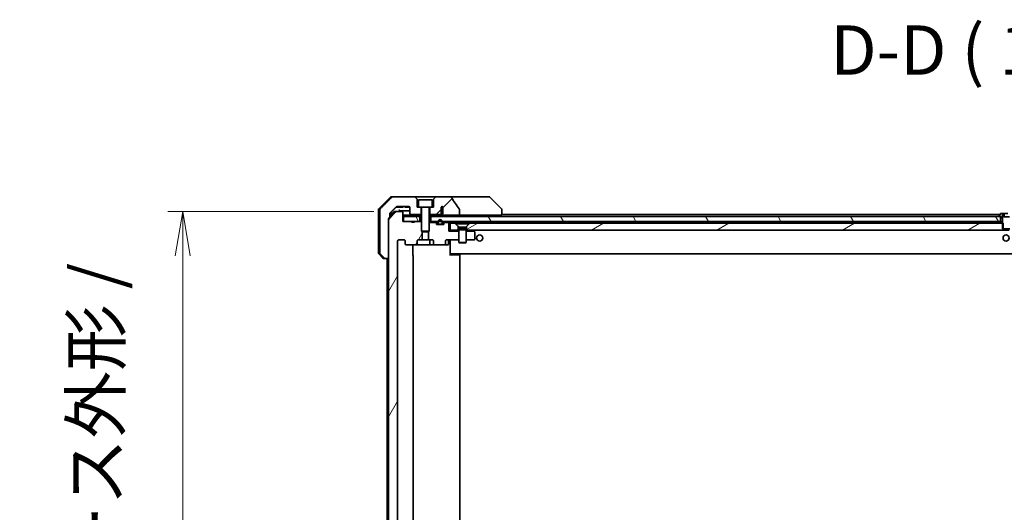
# Model space of a CAD drawing. Units: millimetres. Extents: x 87 to 12659, y 48 to 2296.
# Drawn here: x 4774 to 5172, y 683 to 882 of the extents above; entities that cross this region are included whole.
import ezdxf

# ---------------------------------------------------------------- set-up
doc = ezdxf.new("R2010")
doc.units = ezdxf.units.MM
doc.header["$LTSCALE"] = 6
doc.layers.get('Defpoints').update_dxf_attribs({"lineweight": 25})
for name, color, linetype, lineweight in [('Dimension (ISO)', 7, 'Continuous', 18), ('Hatch (ISO)', 1, 'Continuous', 18), ('Symbol (ISO)', 7, 'Continuous', 18), ('Visible (ISO)', 7, 'Continuous', 35)]:
    doc.layers.add(name, color=color, linetype=linetype, lineweight=lineweight)
doc.styles.add('Note Text (TK)', font='MS PGothic.ttf')
doc.dimstyles.new('Default - Method 1b (TK)', dxfattribs={"dimscale": 6, "dimtxt": 2.5, "dimasz": 2.5, "dimexe": 1, "dimexo": 1.5, "dimgap": 1, "dimtad": 1, "dimdsep": 46, "dimtxsty": 'Note Text (TK)', "dimblk": 'OPEN', "dimcen": 0.09, "dimdle": 5, "dimclrd": 100, "dimclre": 100, "dimclrt": 7, "dimadec": 1, "dimazin": 1, "dimtfac": 1, "dimtmove": 0, "dimatfit": 3, "dimldrblk": 'OPEN', "dimfxl": 1, "dimtolj": 1, "dimlwd": -1, "dimlwe": -1, "dimarcsym": 0})
pattern_1 = [(120.0002, (2327, -16), (-21.997, -12.70007), [])]

# ---------------------------------------------------------------- blocks, each defined once
blk = doc.blocks.new('_Open')
at = {"color": 0, "linetype": 'ByBlock', "lineweight": -2}
for p, q in [((-1, 0.167), (0, 0)), ((-1, -0.167), (0, 0)), ((0, 0), (-1, 0))]:
    blk.add_line(p, q, dxfattribs=at)
blk = doc.blocks.new('*D61')
at = {"layer": 'Defpoints', "color": 0}
for p in [(4839.8, 804.5), (4926.14, 804.5), (4926.14, 583)]:
    blk.add_point(p, dxfattribs=at)
at = {"layer": 'Dimension (ISO)', "color": 100}
for p, q in [((4917.14, 804.5), (4833.8, 804.5)), ((4839.8, 601), (4839.8, 786.5)), ((4917.14, 583), (4833.8, 583))]:
    blk.add_line(p, q, dxfattribs=at)
at = {"layer": 'Dimension (ISO)', "color": 100, "xscale": 18, "yscale": 18, "zscale": 18}
for p, rotation in [((4839.8, 804.5), 90), ((4839.8, 583), 270)]:
    blk.add_blockref('_Open', p, dxfattribs=dict(at, rotation=rotation))
at = {"layer": 'Dimension (ISO)', "color": 7, "insert": (4821.23, 483.01), "char_height": 15, "attachment_point": 4, "rotation": 90, "style": 'Note Text (TK)'}
blk.add_mtext('\\A1;\\fMS PGothic|b0|i0;{\\H19.9200;221.5±0.5 (ケース外形 / External)}', dxfattribs=at)

msp = doc.modelspace()

# ---------------------------------------------------------------- hatches: boundary and pattern name
at = {"layer": 'Hatch (ISO)'}
h = msp.add_hatch(dxfattribs=at)
h.set_pattern_fill('ANSI31', color=256, scale=203.2, style=0)
h.set_pattern_definition([(45, (2327, -16), (-17.96051, 17.96051), [])])
edge = h.paths.add_edge_path()
edge.add_spline(control_points=[(4951.7305, 805.4074), (4951.7305, 805.4393), (4951.725, 805.4706), (4951.7039, 805.5331), (4951.6879, 805.5633), (4951.6683, 805.5911)], knot_values=[-0.01980662, -0.01980662, -0.01980662, -0.01980662, -0.01021096, -0.01021096, 0, 0, 0, 0], degree=3, periodic=0)
edge.add_spline(control_points=[(4951.6683, 805.5911), (4951.1317, 806.3557), (4950.5989, 807.1234), (4949.5479, 808.6561), (4949.0293, 809.4214), (4948.5151, 810.1895)], knot_values=[-0.55889708, -0.55889708, -0.55889708, -0.55889708, -0.27865352, -0.27865352, -0.00136062, -0.00136062, -0.00136062, -0.00136062], degree=3, periodic=0)
edge.add_spline(control_points=[(4948.5151, 810.1895), (4948.4821, 810.2389), (4948.4385, 810.2814), (4948.3359, 810.358), (4948.274, 810.391), (4948.0743, 810.4727), (4947.9143, 810.5026), (4947.7508, 810.5026)], knot_values=[-0.09186833, -0.09186833, -0.09186833, -0.09186833, -0.07194118, -0.07194118, -0.04905204, -0.04905204, 0, 0, 0, 0], degree=3, periodic=0)
edge.add_line((4947.7508, 810.5026), (4942.428, 810.5026))
edge.add_ellipse((4942.428, 810.0026), major_axis=(-0.5, 0), ratio=1, start_angle=270, end_angle=315)
edge.add_line((4942.0744, 810.3561), (4941.3673, 809.649))
edge.add_ellipse((4941.7209, 809.2955), major_axis=(-0.3536, -0.3536), ratio=1, start_angle=270, end_angle=315)
edge.add_line((4941.2209, 809.2955), (4941.2209, 806.3026))
edge.add_line((4941.2209, 806.3026), (4940.7209, 806.3026))
edge.add_line((4940.7209, 806.3026), (4939.7209, 806.3026))
edge.add_line((4939.7209, 806.3026), (4939.7209, 803.3026))
edge.add_line((4939.7209, 803.3026), (4943.9845, 803.3026))
edge.add_spline(control_points=[(4943.9845, 803.3026), (4944.0273, 803.3026), (4944.0777, 803.3121), (4944.1582, 803.3424), (4944.2028, 803.3689), (4944.2653, 803.4237), (4944.2953, 803.461), (4944.3281, 803.5279), (4944.3382, 803.568), (4944.3382, 803.6026)], knot_values=[0.04605136, 0.04605136, 0.04605136, 0.04605136, 0.05887926, 0.05887926, 0.07184335, 0.07184335, 0.08381855, 0.08381855, 0.09417832, 0.09417832, 0.09417832, 0.09417832], degree=3, periodic=0)
edge.add_line((4944.3382, 803.6026), (4944.3382, 806.3244))
edge.add_ellipse((4944.7209, 806.0026), major_axis=(0.3218, 0.3827), ratio=1, start_angle=352.944494, end_angle=450, ccw=False)
edge.add_line((4945.0873, 806.3428), (4945.0873, 804.8588))
edge.add_spline(control_points=[(4945.0873, 804.8588), (4945.0873, 804.8294), (4945.09, 804.8009), (4945.0961, 804.7728)], knot_values=[-0.02080247, -0.02080247, -0.02080247, -0.02080247, -0.01207926, -0.01207926, -0.01207926, -0.01207926], degree=3, periodic=0)
edge.add_line((4945.0961, 804.7728), (4945.0961, 803.5398))
edge.add_spline(control_points=[(4945.0961, 803.5398), (4945.1004, 803.5246), (4945.1062, 803.5099), (4945.1218, 803.478), (4945.1343, 803.4584), (4945.1486, 803.4406)], knot_values=[0.10016735, 0.10016735, 0.10016735, 0.10016735, 0.1045381, 0.1045381, 0.11084413, 0.11084413, 0.11084413, 0.11084413], degree=3, periodic=0)
edge.add_spline(control_points=[(4945.1486, 803.4406), (4945.1379, 803.4274), (4945.1286, 803.4134), (4945.1062, 803.3714), (4945.0961, 803.3345), (4945.0961, 803.3026), (4945.0961, 803.2707), (4945.1062, 803.2338), (4945.1403, 803.1698), (4945.1736, 803.1342), (4945.2484, 803.0773), (4945.3063, 803.0498), (4945.4206, 803.0137), (4945.4997, 803.0026), (4945.5662, 803.0026)], knot_values=[-0.01428297, -0.01428297, -0.01428297, -0.01428297, -0.00956905, -0.00956905, 0, 0, 0, 0.00956905, 0.00956905, 0.02174867, 0.02174867, 0.03776544, 0.03776544, 0.05772542, 0.05772542, 0.05772542, 0.05772542], degree=3, periodic=0)
edge.add_line((4945.5662, 803.0026), (4951.7305, 803.0026))
edge.add_line((4951.7305, 803.0026), (4951.7305, 805.4074))
h = msp.add_hatch(dxfattribs=at)
h.set_pattern_fill('ANSI31', color=256, scale=203.2, angle=14.999978, style=0)
h.set_pattern_definition([(60, (2327, -16), (-21.99704, 12.7), [])])
edge = h.paths.add_edge_path()
edge.add_ellipse((4930.1951, 791.3026), major_axis=(-0.4243, 0), ratio=0.70710678, start_angle=0, end_angle=90)
edge.add_line((4930.1951, 791.0026), (4934.2964, 791.0026))
edge.add_ellipse((4934.2964, 791.3026), major_axis=(0.4243, 0), ratio=0.70710678, start_angle=270, end_angle=360)
edge.add_line((4934.7206, 791.3026), (4934.7206, 792.7026))
edge.add_ellipse((4935.1449, 792.7026), major_axis=(-0.4243, 0), ratio=0.70710678, start_angle=270, end_angle=360, ccw=False)
edge.add_line((4935.1449, 793.0026), (4936.7414, 793.0026))
edge.add_line((4936.7414, 793.0026), (4936.7414, 796.3388))
edge.add_line((4936.7414, 796.3388), (4936.4709, 796.6093))
edge.add_line((4936.4709, 796.6093), (4936.4709, 800.2731))
edge.add_line((4936.4709, 800.2731), (4936.2414, 800.5026))
edge.add_line((4936.2414, 800.5026), (4935.7209, 800.5026))
edge.add_line((4935.7209, 800.5026), (4933.6322, 800.5026))
edge.add_line((4933.6322, 800.5026), (4933.6322, 800.2026))
edge.add_line((4933.6322, 800.2026), (4932.3483, 800.2026))
edge.add_line((4932.3483, 800.2026), (4932.3483, 800.5026))
edge.add_line((4932.3483, 800.5026), (4929.1473, 800.5026))
edge.add_line((4929.1473, 800.5026), (4928.8287, 800.5026))
edge.add_line((4928.8287, 800.5026), (4928.8287, 804.2026))
edge.add_spline(control_points=[(4928.8287, 804.2026), (4928.8287, 804.2389), (4928.8199, 804.2816), (4928.7908, 804.3494), (4928.7651, 804.3863), (4928.7102, 804.4392), (4928.6709, 804.4643), (4928.5979, 804.4936), (4928.5508, 804.5026), (4928.5109, 804.5026)], knot_values=[-0.09145768, -0.09145768, -0.09145768, -0.09145768, -0.08055624, -0.08055624, -0.0693195, -0.0693195, -0.05767651, -0.05767651, -0.04570492, -0.04570492, -0.04570492, -0.04570492], degree=3, periodic=0)
edge.add_line((4928.5109, 804.5026), (4926.1366, 804.5026))
edge.add_spline(control_points=[(4926.1366, 804.5026), (4926.0975, 804.5026), (4926.0514, 804.4937), (4925.9796, 804.4647), (4925.941, 804.4397), (4925.9084, 804.4079), (4925.9032, 804.4024), (4925.8981, 804.3967)], knot_values=[0.13619479, 0.13619479, 0.13619479, 0.13619479, 0.14793399, 0.14793399, 0.15941852, 0.15941852, 0.16160336, 0.16160336, 0.16160336, 0.16160336], degree=3, periodic=0)
edge.add_spline(control_points=[(4925.8981, 804.3967), (4924.6252, 802.9569), (4923.1635, 801.2865)], knot_values=[0, 0, 0, 0.41414089, 0.41414089, 0.41414089], weights=[1, 1.0025698, 1], degree=2, periodic=0)
edge.add_spline(control_points=[(4923.1635, 801.2865), (4923.1427, 801.2628), (4923.1246, 801.2334), (4923.0987, 801.1722), (4923.09, 801.1291), (4923.09, 801.0924)], knot_values=[-0.01993624, -0.01993624, -0.01993624, -0.01993624, -0.01099754, -0.01099754, 0, 0, 0, 0], degree=3, periodic=0)
edge.add_line((4923.09, 801.0924), (4923.09, 785.5026))
edge.add_line((4923.09, 785.5026), (4923.09, 602.0026))
edge.add_line((4923.09, 602.0026), (4923.09, 586.4127))
edge.add_spline(control_points=[(4923.09, 586.4127), (4923.09, 586.376), (4923.0987, 586.3329), (4923.1246, 586.2717), (4923.1427, 586.2423), (4923.1635, 586.2186)], knot_values=[0, 0, 0, 0, 0.01099754, 0.01099754, 0.01993624, 0.01993624, 0.01993624, 0.01993624], degree=3, periodic=0)
edge.add_spline(control_points=[(4923.1635, 586.2186), (4924.6252, 584.5482), (4925.8981, 583.1085)], knot_values=[0, 0, 0, 0.41414089, 0.41414089, 0.41414089], weights=[1, 1.0025698, 1], degree=2, periodic=0)
edge.add_spline(control_points=[(4925.8981, 583.1085), (4925.9032, 583.1027), (4925.9084, 583.0973), (4925.941, 583.0654), (4925.9796, 583.0405), (4926.0514, 583.0115), (4926.0975, 583.0026), (4926.1366, 583.0026)], knot_values=[0.01996959, 0.01996959, 0.01996959, 0.01996959, 0.02215443, 0.02215443, 0.03363896, 0.03363896, 0.04537816, 0.04537816, 0.04537816, 0.04537816], degree=3, periodic=0)
edge.add_line((4926.1366, 583.0026), (4928.5109, 583.0026))
edge.add_spline(control_points=[(4928.5109, 583.0026), (4928.5508, 583.0026), (4928.5979, 583.0115), (4928.6709, 583.0408), (4928.7102, 583.0659), (4928.7651, 583.1189), (4928.7908, 583.1557), (4928.8199, 583.2235), (4928.8287, 583.2662), (4928.8287, 583.3026)], knot_values=[0.04570492, 0.04570492, 0.04570492, 0.04570492, 0.05767651, 0.05767651, 0.0693195, 0.0693195, 0.08055624, 0.08055624, 0.09145768, 0.09145768, 0.09145768, 0.09145768], degree=3, periodic=0)
edge.add_line((4928.8287, 583.3026), (4928.8287, 587.0026))
edge.add_line((4928.8287, 587.0026), (4929.1473, 587.0026))
edge.add_line((4929.1473, 587.0026), (4932.3483, 587.0026))
edge.add_line((4932.3483, 587.0026), (4932.3483, 587.3026))
edge.add_line((4932.3483, 587.3026), (4933.6322, 587.3026))
edge.add_line((4933.6322, 587.3026), (4933.6322, 587.0026))
edge.add_line((4933.6322, 587.0026), (4935.7209, 587.0026))
edge.add_line((4935.7209, 587.0026), (4936.2414, 587.0026))
edge.add_line((4936.2414, 587.0026), (4936.4709, 587.2321))
edge.add_line((4936.4709, 587.2321), (4936.4709, 590.8958))
edge.add_line((4936.4709, 590.8958), (4936.7414, 591.1663))
edge.add_line((4936.7414, 591.1663), (4936.7414, 594.5026))
edge.add_line((4936.7414, 594.5026), (4935.1449, 594.5026))
edge.add_ellipse((4935.1449, 594.8026), major_axis=(-0.4243, 0), ratio=0.70710678, start_angle=0, end_angle=90, ccw=False)
edge.add_line((4934.7206, 594.8026), (4934.7206, 596.2026))
edge.add_ellipse((4934.2964, 596.2026), major_axis=(0.4243, 0), ratio=0.70710678, start_angle=0, end_angle=90)
edge.add_line((4934.2964, 596.5026), (4930.1951, 596.5026))
edge.add_ellipse((4930.1951, 596.2026), major_axis=(-0.4243, 0), ratio=0.70710678, start_angle=270, end_angle=360)
edge.add_line((4929.7709, 596.2026), (4929.7709, 594.8026))
edge.add_ellipse((4929.3466, 594.8026), major_axis=(0.4243, 0), ratio=0.70710678, start_angle=270, end_angle=360, ccw=False)
edge.add_line((4929.3466, 594.5026), (4927.2467, 594.5026))
edge.add_spline(control_points=[(4927.2467, 594.5026), (4927.181, 594.5026), (4927.1036, 594.5174), (4926.9832, 594.5659), (4926.9186, 594.6076), (4926.8281, 594.6957), (4926.7856, 594.7571), (4926.7375, 594.8703), (4926.7228, 594.9418), (4926.7228, 595.0026)], knot_values=[-0.07583565, -0.07583565, -0.07583565, -0.07583565, -0.05612538, -0.05612538, -0.03690891, -0.03690891, -0.01823982, -0.01823982, 0, 0, 0, 0], degree=3, periodic=0)
edge.add_line((4926.7228, 595.0026), (4926.7228, 792.5026))
edge.add_spline(control_points=[(4926.7228, 792.5026), (4926.7228, 792.5634), (4926.7375, 792.6348), (4926.7856, 792.7481), (4926.8281, 792.8095), (4926.9186, 792.8975), (4926.9832, 792.9392), (4927.1036, 792.9877), (4927.181, 793.0026), (4927.2467, 793.0026)], knot_values=[0, 0, 0, 0, 0.01823982, 0.01823982, 0.03690891, 0.03690891, 0.05612538, 0.05612538, 0.07583565, 0.07583565, 0.07583565, 0.07583565], degree=3, periodic=0)
edge.add_line((4927.2467, 793.0026), (4929.3466, 793.0026))
edge.add_ellipse((4929.3466, 792.7026), major_axis=(0.4243, 0), ratio=0.70710678, start_angle=0, end_angle=90, ccw=False)
edge.add_line((4929.7709, 792.7026), (4929.7709, 791.3026))
h = msp.add_hatch(dxfattribs=at)
h.set_pattern_fill('ANSI31', color=256, scale=203.2, angle=75.000175, style=0)
h.set_pattern_definition(pattern_1)
h.paths.add_polyline_path([(4929.1473, 802.5026), (4929.1473, 800.5026), (4932.3483, 800.5026), (4933.6322, 800.5026), (4935.7209, 800.5026), (4935.7209, 802.5026)])
h = msp.add_hatch(dxfattribs=at)
h.set_pattern_fill('ANSI31', color=256, scale=203.2, angle=75.000175, style=0)
h.set_pattern_definition(pattern_1)
h.paths.add_polyline_path([(4940.2209, 802.5026), (4940.2209, 800.5026), (4943.0109, 800.5026), (4943.2215, 800.5026), (4944.7203, 800.5026), (4944.9309, 800.5026), (5170.7209, 800.5026), (5170.7209, 802.5026), (5170.1709, 802.5026)])
h = msp.add_hatch(dxfattribs=at)
h.set_pattern_fill('ANSI31', color=256, scale=203.2, angle=-14.999978, style=0)
h.set_pattern_definition([(30, (2327, -16), (-12.7, 21.99704), [])])
h.paths.add_polyline_path([(5171.7414, 799.8026), (5171.4709, 799.8026), (4955.9709, 799.8026), (4954.6709, 798.5026), (4954.6709, 797.0026), (5171.7414, 797.0026), (5171.7414, 797.5026)])

# ---------------------------------------------------------------- linework, layer by layer
at = {"layer": 'Visible (ISO)'}
for p, q in [((4923.8244, 810.3561), (4919.1173, 805.649)), ((4924.178, 810.5026), (4924.8553, 810.5026)), ((4933.5138, 810.5026), (4924.8553, 810.5026)), ((4942.428, 810.5026), (4933.5138, 810.5026)), ((4934.5744, 809.649), (4933.8673, 810.3561)), ((4934.7209, 806.3026), (4934.7209, 809.2955)), ((4935.2209, 809.0026), (4935.2209, 806.3026)), ((4935.5209, 809.3026), (4940.4209, 809.3026)), ((4940.7209, 809.0026), (4940.7209, 806.3026)), ((4941.2209, 809.2955), (4941.2209, 806.3026)), ((4942.0744, 810.3561), (4941.3673, 809.649)), ((4947.7508, 810.5026), (4942.428, 810.5026)), ((4962.7881, 810.5026), (4947.7508, 810.5026)), ((4963.7638, 810.5026), (4962.7881, 810.5026)), ((4964.1173, 810.3561), (4968.8244, 805.649)), ((4918.9709, 803.0026), (4918.9709, 805.2955)), ((4919.4975, 805.2955), (4919.4975, 803.0026)), ((4926.1553, 806.3026), (4926.4249, 806.3026)), ((4928.5529, 806.3026), (4926.4249, 806.3026)), ((4926.5805, 806.5026), (4931.2209, 806.5026)), ((4928.5529, 806.3026), (4928.9358, 806.3026)), ((4928.9358, 806.5026), (4928.9358, 806.3026)), ((4929.614, 806.5026), (4929.614, 806.3026)), ((4929.8507, 806.3026), (4929.614, 806.3026)), ((4929.8507, 806.5026), (4929.8507, 806.3026)), ((4929.9706, 806.3026), (4929.8507, 806.3026)), ((4929.9706, 806.5026), (4929.9706, 806.3026)), ((4930.2088, 806.3026), (4929.9706, 806.3026)), ((4930.2088, 806.5026), (4930.2088, 806.3026)), ((4930.7388, 806.3026), (4930.2088, 806.3026)), ((4930.7388, 806.5026), (4930.7388, 806.3026)), ((4931.2704, 806.3026), (4930.7388, 806.3026)), ((4931.2704, 806.5001), (4931.2704, 806.3026)), ((4931.5087, 806.3026), (4931.2704, 806.3026)), ((4931.5087, 806.4114), (4931.5087, 806.3026)), ((4931.614, 806.3026), (4931.5087, 806.3026)), ((4931.614, 806.3115), (4931.614, 806.3026)), ((4931.7209, 806.0026), (4931.7209, 803.6026)), ((4935.2209, 806.3026), (4934.7209, 806.3026)), ((4935.2209, 806.3026), (4940.7209, 806.3026)), ((4936.2209, 803.3026), (4936.2209, 806.3026)), ((4936.4709, 806.2026), (4936.4709, 796.6093)), ((4939.4709, 806.2026), (4939.4709, 796.6093)), ((4939.7209, 806.3026), (4939.7209, 803.3026)), ((4941.2209, 806.3026), (4940.7209, 806.3026)), ((4944.3382, 803.6026), (4944.3382, 806.3244)), ((4945.0873, 806.3428), (4945.0873, 804.8588)), ((4951.7305, 803.0026), (4951.7305, 805.4074)), ((4968.9709, 805.2954), (4968.9709, 805.2955)), ((4968.9709, 803.0026), (4968.9709, 805.2954)), ((4918.9709, 787.7097), (4918.9709, 803.0026)), ((4919.4975, 803.0026), (4919.4975, 787.7097)), ((4923.09, 785.5026), (4923.09, 801.5924)), ((4923.09, 801.0924), (4923.09, 586.4127)), ((4925.181, 804.3967), (4923.606, 802.5403)), ((4923.606, 803.0026), (4923.606, 803.6386)), ((4923.606, 802.2919), (4923.606, 803.0026)), ((4923.9709, 803.0026), (4923.9709, 804.1988)), ((4923.9709, 802.9704), (4923.9709, 803.0026)), ((4925.4098, 804.5026), (4926.1366, 804.5026)), ((4928.5109, 804.5026), (4926.1366, 804.5026)), ((4928.8287, 800.5026), (4928.8287, 804.2026)), ((4936.4709, 803.0026), (4928.8287, 803.0026)), ((4928.8287, 802.5026), (4929.1473, 802.5026)), ((4929.1473, 802.5026), (4929.1473, 800.5026)), ((4935.7209, 802.5026), (4929.1473, 802.5026)), ((4932.0209, 803.3026), (4936.2209, 803.3026)), ((4935.7209, 800.5026), (4935.7209, 802.5026)), ((4935.7209, 802.5026), (4936.4709, 802.5026)), ((4936.2209, 803.3026), (4936.4709, 803.3026)), ((4939.4709, 803.3026), (4939.7209, 803.3026)), ((4940.5145, 803.0026), (4939.4709, 803.0026)), ((4939.4709, 802.5026), (4940.2209, 802.5026)), ((4939.7209, 803.3026), (4943.9845, 803.3026)), ((4940.2209, 802.5026), (4940.2209, 800.5026)), ((5170.7209, 802.5026), (4940.2209, 802.5026)), ((4942.6855, 803.0026), (4940.5145, 803.0026)), ((4945.5662, 803.0026), (4942.6855, 803.0026)), ((4943.9845, 803.3026), (4944.559, 803.3026)), ((4945.0961, 804.7728), (4945.0961, 803.5398)), ((4945.5662, 803.0026), (4951.7305, 803.0026)), ((4947.9709, 802.5026), (4947.9709, 803.0026)), ((4951.7305, 803.0026), (4967.4894, 803.0026)), ((4968.9709, 803.0026), (4967.4894, 803.0026)), ((5170.4609, 803.3026), (4968.9709, 803.3026)), ((5170.0709, 802.6433), (5170.0709, 802.6026)), ((5170.6617, 803.6116), (5170.1032, 802.7523)), ((5170.1709, 802.5026), (5170.9709, 802.5026)), ((5170.7209, 800.5026), (5170.7209, 802.5026)), ((5171.5275, 803.7026), (5170.8294, 803.7026)), ((5170.9709, 802.5026), (5171.4709, 801.7026)), ((5171.4709, 801.7026), (5171.4709, 797.5026)), ((5171.5275, 803.7026), (5171.5275, 802.4026)), ((5171.5275, 803.7026), (5172.2492, 803.7026)), ((5174.4142, 802.4026), (5171.5275, 802.4026)), ((5172.2492, 803.7026), (5173.6926, 803.7026)), ((5172.2492, 803.7026), (5172.2492, 802.4026)), ((4932.3483, 800.5026), (4928.8287, 800.5026)), ((4929.1473, 800.5026), (4935.7209, 800.5026)), ((4932.3483, 800.5026), (4932.3483, 800.2026)), ((4932.3483, 800.5026), (4933.6322, 800.5026)), ((4933.6322, 800.2026), (4932.3483, 800.2026)), ((4936.2414, 800.5026), (4933.6322, 800.5026)), ((4933.6322, 800.5026), (4933.6322, 800.2026)), ((4936.4709, 800.2731), (4936.2414, 800.5026)), ((4936.4709, 800.5026), (4936.2414, 800.5026)), ((4939.6265, 800.5026), (4939.4709, 800.5026)), ((4939.4709, 800.0026), (4942.4439, 800.0026)), ((4939.6265, 800.5026), (4940.1646, 800.5026)), ((4940.2209, 800.5026), (4940.1646, 800.5026)), ((4940.2209, 800.5026), (5170.7209, 800.5026)), ((4942.0587, 800.4147), (4942.383, 800.0904)), ((4942.4709, 799.2026), (4942.4709, 799.8783)), ((4945.4709, 799.2026), (4942.4709, 799.2026)), ((4942.9709, 800.2226), (4942.9709, 799.7226)), ((4943.1709, 799.7226), (4943.1709, 800.2226)), ((4943.1709, 800.2226), (4943.1709, 799.7226)), ((4944.4709, 799.4226), (4943.4709, 799.4226)), ((4943.4709, 799.4226), (4944.4709, 799.4226)), ((4943.4709, 799.2226), (4944.4709, 799.2226)), ((4943.5209, 799.2226), (4943.5209, 799.2026)), ((4944.4209, 799.2226), (4943.5209, 799.2226)), ((4943.5209, 799.2026), (4944.4209, 799.2026)), ((4944.4209, 799.2026), (4944.4209, 799.2226)), ((4944.7709, 800.2226), (4944.7709, 799.7226)), ((4944.7709, 799.7226), (4944.7709, 800.2226)), ((4944.9709, 799.7226), (4944.9709, 800.2226)), ((4945.4709, 799.8783), (4945.4709, 799.2026)), ((4945.4978, 800.0026), (4947.4709, 800.0026)), ((4945.883, 800.4147), (4945.5587, 800.0904)), ((4947.883, 800.4147), (4947.4709, 800.0026)), ((4947.4709, 800.0026), (4947.4709, 796.5026)), ((4947.4709, 796.5026), (4947.9709, 797.0026)), ((4947.9709, 799.8026), (4947.9709, 800.3026)), ((4947.9709, 800.3026), (4949.5068, 800.3026)), ((4947.9709, 799.8026), (4947.9709, 797.0026)), ((4949.9709, 799.8026), (4947.9709, 799.8026)), ((4947.9709, 797.0026), (4951.2709, 797.0026)), ((4949.5068, 800.3026), (4956.435, 800.3026)), ((4951.2709, 798.5026), (4949.9709, 799.8026)), ((4950.2209, 799.7992), (4955.7209, 799.7992)), ((4950.2209, 799.7992), (4950.2209, 799.5526)), ((4950.2209, 799.5526), (4955.7209, 799.5526)), ((4951.6242, 798.1492), (4950.2209, 799.5526)), ((4951.2709, 797.0026), (4951.2709, 798.5026)), ((4951.4709, 797.0026), (4951.2709, 797.0026)), ((4951.6242, 797.4559), (4951.4709, 797.1492)), ((4951.4709, 797.1492), (4954.4709, 797.1492)), ((4951.4709, 797.1492), (4951.4709, 791.9526)), ((4951.6242, 798.1492), (4954.3175, 798.1492)), ((4951.6242, 798.1492), (4951.6242, 797.4559)), ((4951.6242, 797.4559), (4954.3175, 797.4559)), ((4954.3175, 798.1492), (4955.7209, 799.5526)), ((4954.3175, 798.1492), (4954.3175, 797.4559)), ((4954.3175, 797.4559), (4954.4709, 797.1492)), ((4954.4709, 797.1492), (4954.4709, 791.9526)), ((4954.6709, 797.0026), (4954.4709, 797.0026)), ((4955.9709, 799.8026), (4954.6709, 798.5026)), ((4954.6709, 798.5026), (4954.6709, 797.0026)), ((4954.6709, 797.0026), (5171.7414, 797.0026)), ((4955.7209, 799.7992), (4955.7209, 799.5526)), ((5171.7414, 799.8026), (4955.9709, 799.8026)), ((4956.435, 800.3026), (5171.3152, 800.3026)), ((4957.1175, 796.9426), (4957.0375, 797.0026)), ((4957.7042, 796.5026), (4957.1175, 796.9426)), ((5171.4709, 800.5026), (5170.7209, 800.5026)), ((5171.4709, 800.3026), (5171.3152, 800.3026)), ((5171.4709, 797.5026), (5174.4709, 797.5026)), ((5171.7414, 797.0026), (5171.7414, 799.8026)), ((5174.2004, 797.0026), (5171.7414, 797.0026)), ((4927.2467, 793.0026), (4929.3466, 793.0026)), ((4935.1449, 793.0026), (4936.7414, 793.0026)), ((4936.4709, 796.6093), (4939.4709, 796.6093)), ((4936.7776, 796.3026), (4936.4709, 796.6093)), ((4936.7414, 793.0026), (4936.7414, 796.3388)), ((4939.2004, 793.0026), (4936.7414, 793.0026)), ((4939.1641, 796.3026), (4936.7776, 796.3026)), ((4939.1641, 796.3026), (4939.4709, 796.6093)), ((4939.2004, 796.3388), (4939.2004, 793.0026)), ((4939.2004, 793.0026), (4940.7969, 793.0026)), ((4946.5951, 793.0026), (4951.4709, 793.0026)), ((4951.4709, 796.5026), (4947.4709, 796.5026)), ((4947.9709, 792.9948), (4947.9709, 792.7775)), ((4954.4709, 796.5026), (4957.7042, 796.5026)), ((4954.4709, 793.0026), (4957.6709, 793.0026)), ((4957.8509, 796.3926), (4957.7042, 796.5026)), ((4957.9709, 793.3026), (4957.9709, 796.1526)), ((4926.7228, 595.0026), (4926.7228, 792.5026)), ((4929.7709, 792.7026), (4929.7709, 791.3026)), ((4930.1951, 791.0026), (4934.2964, 791.0026)), ((4932.8811, 791.0026), (4932.8811, 786.7026)), ((4934.2964, 791.0026), (4939.4654, 791.0026)), ((4934.7206, 791.3026), (4934.7206, 792.7026)), ((4939.4654, 791.0026), (4941.6454, 791.0026)), ((4939.7654, 792.7026), (4939.7654, 791.3026)), ((4941.2211, 792.7026), (4941.2211, 791.3026)), ((4941.6454, 791.0026), (4945.7466, 791.0026)), ((4945.7466, 791.0026), (4947.0696, 791.0026)), ((4946.1709, 791.3026), (4946.1709, 792.7026)), ((4947.3696, 792.7026), (4947.3696, 791.3026)), ((4947.9709, 787.6026), (4947.9709, 792.7775)), ((4951.4709, 791.9526), (4954.4709, 791.9526)), ((4951.7776, 791.7992), (4951.4709, 791.9526)), ((4954.1641, 791.7992), (4951.7776, 791.7992)), ((4954.1641, 791.7992), (4954.4709, 791.9526)), ((4919.1173, 787.3561), (4920.8244, 785.649)), ((4921.7593, 785.5026), (4921.178, 785.5026)), ((4921.7593, 785.5026), (4923.09, 785.5026)), ((4922.4709, 785.5026), (4922.4709, 602.0026)), ((4932.9709, 600.8026), (4932.9709, 786.7026)), ((4947.9709, 787.3885), (4947.9709, 787.6026)), ((4947.9709, 787.3885), (4947.9709, 786.7026)), ((4947.9709, 787.3026), (5397.9709, 787.3026)), ((4947.9709, 787.0026), (4948.3851, 787.0026)), ((4948.2209, 787.3026), (4948.2209, 787.0026)), ((4950.7638, 787.0026), (4948.3851, 787.0026)), ((4950.7638, 787.0026), (4950.9052, 787.0026)), ((4951.6123, 787.0026), (4950.9052, 787.0026)), ((4951.6123, 787.0026), (4951.6709, 787.0026)), ((4951.9709, 600.8026), (4951.9709, 786.7026))]:
    msp.add_line(p, q, dxfattribs=at)
for centre in [(4959.9709, 793.7526), (5172.9709, 793.7526)]:
    msp.add_circle(centre, 1.25, dxfattribs=at)
for centre, radius, start, end in [((4924.178, 810.0026), 0.5, 90, 135), ((4933.5138, 810.0026), 0.5, 45, 90), ((4934.2209, 809.2955), 0.5, 0, 45), ((4935.5209, 809.0026), 0.3, 90, 180), ((4940.4209, 809.0026), 0.3, 0, 90), ((4941.7209, 809.2955), 0.5, 135, 180), ((4942.428, 810.0026), 0.5, 90, 135), ((4963.7638, 810.0026), 0.5, 45, 90), ((4919.4709, 805.2955), 0.5, 135, 180), ((4931.2209, 806.0026), 0.5, 0, 90), ((4936.3709, 806.2026), 0.1, 0, 90), ((4939.5709, 806.2026), 0.1, 90, 180), ((4944.7209, 806.0026), 0.5, 42.879675, 139.935181), ((4968.4709, 805.2955), 0.5, 0, 45), ((4925.4098, 804.2026), 0.3, 90, 139.6859), ((4932.0209, 803.6026), 0.3, 180, 270), ((4943.9709, 800.2226), 1, 0, 180), ((4943.9709, 800.2226), 0.8, 0, 180), ((4943.9709, 800.2226), 0.8, 0, 180), ((5170.2709, 802.6433), 0.2, 146.976132, 180), ((5170.1709, 802.6026), 0.1, 180, 270), ((5170.8294, 803.5026), 0.2, 90, 146.976132), ((4941.8466, 800.2026), 0.3, 45, 90), ((4942.1709, 799.8783), 0.3, 24.469801, 45), ((4942.1709, 799.8783), 0.3, 0, 24.469801), ((4943.4709, 799.7226), 0.5, 180, 270), ((4943.4709, 799.7226), 0.3, 180, 270), ((4943.4709, 799.7226), 0.3, 180, 270), ((4944.4709, 799.7226), 0.3, 270, 0), ((4944.4709, 799.7226), 0.5, 270, 0), ((4944.4709, 799.7226), 0.3, 270, 0), ((4945.7709, 799.8783), 0.3, 155.530199, 180), ((4945.7709, 799.8783), 0.3, 135, 155.530199), ((4946.0951, 800.2026), 0.3, 90, 135), ((4947.6709, 800.2026), 0.3, 45, 90), ((4947.6709, 800.2026), 0.3, 0, 45), ((4956.9375, 796.7026), 0.3, 53.130102, 90), ((4940.0654, 792.7026), 0.3, 90, 180), ((4947.6696, 792.7026), 0.3, 90, 180), ((4957.6709, 793.3026), 0.3, 270, 0), ((4957.6709, 796.1526), 0.3, 0, 53.130102), ((4939.4654, 791.3026), 0.3, 270, 0), ((4947.0696, 791.3026), 0.3, 270, 0), ((4919.4709, 787.7097), 0.5, 180, 225), ((4921.178, 786.0026), 0.5, 225, 270), ((4932.6709, 786.7026), 0.3, 0, 45.524913), ((4951.6709, 786.7026), 0.3, 0, 90)]:
    msp.add_arc(centre, radius, start, end, dxfattribs=at)
for centre, major_axis, start_param, end_param in [((4929.3466, 792.7026), (0.4243, 0), 0, 1.57079633), ((4935.1449, 792.7026), (-0.4243, 0), 4.71238898, 6.28318531), ((4940.7969, 792.7026), (0.4243, 0), 0, 1.57079633), ((4946.5951, 792.7026), (-0.4243, 0), 4.71238898, 6.28318531), ((4930.1951, 791.3026), (-0.4243, 0), 0, 1.57079633), ((4934.2964, 791.3026), (0.4243, 0), 4.71238898, 6.28318531), ((4941.6454, 791.3026), (-0.4243, 0), 0, 1.57079633), ((4945.7466, 791.3026), (0.4243, 0), 4.71238898, 6.28318531)]:
    msp.add_ellipse(centre, major_axis=major_axis, ratio=0.70710678, start_param=start_param, end_param=end_param, dxfattribs=at)
for points, weights in [([(4924.4888, 810.3561), (4922.333, 808.2751), (4919.6472, 805.649)], [1, 1.00639971749, 1]), ([(4923.7572, 803.9922), (4925.0619, 805.2548), (4926.2112, 806.3561)], [1, 1.00216620695, 1]), ([(4925.8981, 804.3967), (4924.6252, 802.9569), (4923.1635, 801.2865)], [1, 1.00256979727, 1]), ([(4923.1635, 801.7865), (4923.3871, 802.0421), (4923.606, 802.2919)], [1, 1.00005990492, 1]), ([(4919.6472, 787.3561), (4920.5542, 786.4693), (4921.3962, 785.649)], [1, 1.00072360784, 1])]:
    msp.add_rational_spline(points, weights, degree=2, dxfattribs=at)
for points, knots in [([(4924.8553, 810.5026), (4924.7906, 810.5026), (4924.7143, 810.4878), (4924.5966, 810.4401), (4924.5339, 810.3997), (4924.4888, 810.3561)], [0.226352277, 0.226352277, 0.226352277, 0.226352277, 0.2457725411, 0.2457725411, 0.2644662549, 0.2644662549, 0.2644662549, 0.2644662549]), ([(4948.5151, 810.1895), (4948.4821, 810.2389), (4948.4385, 810.2814), (4948.3359, 810.358), (4948.274, 810.391), (4948.0743, 810.4727), (4947.9143, 810.5026), (4947.7508, 810.5026)], [-0.0918683308, -0.0918683308, -0.0918683308, -0.0918683308, -0.0719411843, -0.0719411843, -0.0490520382, -0.0490520382, 0, 0, 0, 0]), ([(4951.6683, 805.5911), (4951.1317, 806.3557), (4950.5989, 807.1234), (4949.5479, 808.6561), (4949.0293, 809.4214), (4948.5151, 810.1895)], [-0.558897075, -0.558897075, -0.558897075, -0.558897075, -0.27865352, -0.27865352, -0.001360617, -0.001360617, -0.001360617, -0.001360617]), ([(4919.6472, 805.649), (4919.6467, 805.6485), (4919.6462, 805.648), (4919.6015, 805.6039), (4919.5597, 805.5424), (4919.5121, 805.4288), (4919.4975, 805.3567), (4919.4975, 805.2955)], [-0.0371932316, -0.0371932316, -0.0371932316, -0.0371932316, -0.036968623, -0.036968623, -0.0183792202, -0.0183792202, 0, 0, 0, 0]), ([(4926.2112, 806.3561), (4926.2567, 806.3997), (4926.3195, 806.4399), (4926.4381, 806.4877), (4926.5151, 806.5026), (4926.5805, 806.5026)], [0.0373490026, 0.0373490026, 0.0373490026, 0.0373490026, 0.0560806238, 0.0560806238, 0.0756975947, 0.0756975947, 0.0756975947, 0.0756975947]), ([(4927.7148, 804.8232), (4927.6853, 804.866), (4927.6448, 804.9049), (4927.5506, 804.9681), (4927.4991, 804.9928), (4927.388, 805.0292), (4927.3291, 805.0406), (4927.2686, 805.0446), (4927.2676, 805.0447), (4927.2665, 805.0448)], [-0.0552348768, -0.0552348768, -0.0552348768, -0.0552348768, -0.0357371794, -0.0357371794, -0.0178872974, -0.0178872974, 0, 0, 0.0003159707, 0.0003159707, 0.0003159707, 0.0003159707]), ([(4945.0873, 806.3428), (4945.0723, 806.3589), (4945.056, 806.3743), (4945.0028, 806.4177), (4944.9617, 806.4432), (4944.8763, 806.4792), (4944.8342, 806.4912), (4944.772, 806.5001), (4944.754, 806.5017), (4944.7309, 806.5024), (4944.7259, 806.5025), (4944.7209, 806.5026)], [0.0531787872, 0.0531787872, 0.0531787872, 0.0531787872, 0.0620436272, 0.0620436272, 0.0796255932, 0.0796255932, 0.0942631924, 0.0942631924, 0.1001158319, 0.1001158319, 0.1017281937, 0.1017281937, 0.1017281937, 0.1017281937]), ([(4951.7305, 805.4074), (4951.7305, 805.4393), (4951.725, 805.4706), (4951.7039, 805.5331), (4951.6879, 805.5633), (4951.6683, 805.5911)], [-0.019806619, -0.019806619, -0.019806619, -0.019806619, -0.0102109607, -0.0102109607, 0, 0, 0, 0]), ([(4923.09, 801.5924), (4923.09, 801.6291), (4923.0987, 801.6722), (4923.1246, 801.7334), (4923.1427, 801.7628), (4923.1635, 801.7865)], [0, 0, 0, 0, 0.0109975414, 0.0109975414, 0.0199362391, 0.0199362391, 0.0199362391, 0.0199362391]), ([(4923.1635, 801.2865), (4923.1427, 801.2628), (4923.1246, 801.2334), (4923.0987, 801.1722), (4923.09, 801.1291), (4923.09, 801.0924)], [-0.0199362391, -0.0199362391, -0.0199362391, -0.0199362391, -0.0109975414, -0.0109975414, 0, 0, 0, 0]), ([(4923.606, 803.6386), (4923.606, 803.6997), (4923.6206, 803.7715), (4923.6685, 803.8849), (4923.7105, 803.9464), (4923.7557, 803.9906), (4923.7564, 803.9914), (4923.7572, 803.9922)], [0, 0, 0, 0, 0.0183183799, 0.0183183799, 0.0369426885, 0.0369426885, 0.0372722875, 0.0372722875, 0.0372722875, 0.0372722875]), ([(4923.9864, 803.6386), (4923.9817, 803.6198), (4923.9782, 803.6004), (4923.9724, 803.5536), (4923.9709, 803.5261), (4923.9709, 803.4986)], [0.0484678851, 0.0484678851, 0.0484678851, 0.0484678851, 0.0553858639, 0.0553858639, 0.0648397731, 0.0648397731, 0.0648397731, 0.0648397731]), ([(4924.2183, 803.9922), (4924.2177, 803.9916), (4924.217, 803.9911), (4924.1679, 803.9509), (4924.1244, 803.9048), (4924.0512, 803.8027), (4924.0217, 803.747), (4923.9957, 803.6723), (4923.9906, 803.6555), (4923.9864, 803.6386)], [-0.0002638546, -0.0002638546, -0.0002638546, -0.0002638546, 0, 0, 0.0188561062, 0.0188561062, 0.0377820753, 0.0377820753, 0.0432083807, 0.0432083807, 0.0432083807, 0.0432083807]), ([(4926.1366, 804.5026), (4926.0975, 804.5026), (4926.0514, 804.4937), (4925.9796, 804.4647), (4925.941, 804.4397), (4925.9084, 804.4079), (4925.9032, 804.4024), (4925.8981, 804.3967)], [0.1361947928, 0.1361947928, 0.1361947928, 0.1361947928, 0.1479339928, 0.1479339928, 0.1594185216, 0.1594185216, 0.1616033643, 0.1616033643, 0.1616033643, 0.1616033643]), ([(4927.7148, 804.8232), (4927.72, 804.8158), (4927.7251, 804.8094), (4927.7374, 804.7963), (4927.7443, 804.791), (4927.7582, 804.7835), (4927.765, 804.7819), (4927.7712, 804.7818)], [0.1702798222, 0.1702798222, 0.1702798222, 0.1702798222, 0.1766668639, 0.1766668639, 0.1861124294, 0.1861124294, 0.1971337676, 0.1971337676, 0.1971337676, 0.1971337676]), ([(4927.7712, 804.7818), (4928.3757, 804.7745), (4929.0752, 804.7679), (4930.4388, 804.7581), (4931.0573, 804.7544), (4931.7209, 804.7511)], [-15.26356226, -15.26356226, -15.26356226, -15.26356226, -13.69860007, -13.69860007, -12.56896645, -12.56896645, -12.56896645, -12.56896645]), ([(4928.8287, 804.2026), (4928.8287, 804.2389), (4928.8199, 804.2816), (4928.7908, 804.3494), (4928.7651, 804.3863), (4928.7102, 804.4392), (4928.6709, 804.4643), (4928.5979, 804.4936), (4928.5508, 804.5026), (4928.5109, 804.5026)], [-0.0914576843, -0.0914576843, -0.0914576843, -0.0914576843, -0.0805562392, -0.0805562392, -0.0693194971, -0.0693194971, -0.0576765096, -0.0576765096, -0.0457049199, -0.0457049199, -0.0457049199, -0.0457049199]), ([(4940.5145, 803.0026), (4940.4657, 803.0026), (4940.4176, 803.0113), (4940.3352, 803.0463), (4940.3007, 803.0694), (4940.2459, 803.1268), (4940.2252, 803.1591), (4940.1981, 803.229), (4940.1912, 803.2653), (4940.1912, 803.3023), (4940.1912, 803.3024), (4940.1912, 803.3026)], [0.2071532766, 0.2071532766, 0.2071532766, 0.2071532766, 0.2220473416, 0.2220473416, 0.2348081632, 0.2348081632, 0.2464120756, 0.2464120756, 0.2573356678, 0.2573356678, 0.257373126, 0.257373126, 0.257373126, 0.257373126]), ([(4942.591, 803.3026), (4942.591, 803.2662), (4942.5936, 803.2302), (4942.6036, 803.1619), (4942.6109, 803.1305), (4942.6285, 803.0748), (4942.6387, 803.0519), (4942.6602, 803.0166), (4942.671, 803.0062), (4942.6822, 803.0028), (4942.6839, 803.0026), (4942.6855, 803.0026)], [0.2095981268, 0.2095981268, 0.2095981268, 0.2095981268, 0.2205000445, 0.2205000445, 0.2316493539, 0.2316493539, 0.2435484264, 0.2435484264, 0.2569020434, 0.2569020434, 0.2594067449, 0.2594067449, 0.2594067449, 0.2594067449]), ([(4943.9845, 803.3026), (4944.0273, 803.3026), (4944.0777, 803.3121), (4944.1582, 803.3424), (4944.2028, 803.3689), (4944.2653, 803.4237), (4944.2953, 803.461), (4944.3281, 803.5279), (4944.3382, 803.568), (4944.3382, 803.6026)], [0.0460513591, 0.0460513591, 0.0460513591, 0.0460513591, 0.058879265, 0.058879265, 0.0718433482, 0.0718433482, 0.0838185513, 0.0838185513, 0.094178325, 0.094178325, 0.094178325, 0.094178325]), ([(4945.1486, 803.4406), (4945.1267, 803.4467), (4945.1043, 803.4505), (4945.0501, 803.4538), (4945.0188, 803.4516), (4944.9488, 803.4389), (4944.9124, 803.4275), (4944.8147, 803.3887), (4944.7628, 803.3596), (4944.6773, 803.3242), (4944.637, 803.3094), (4944.5801, 803.3031), (4944.5693, 803.3026), (4944.559, 803.3026)], [0.3161472659, 0.3161472659, 0.3161472659, 0.3161472659, 0.323571648, 0.323571648, 0.333152493, 0.333152493, 0.3443907954, 0.3443907954, 0.3626999318, 0.3626999318, 0.3724687809, 0.3724687809, 0.3748703449, 0.3748703449, 0.3748703449, 0.3748703449]), ([(4945.0961, 804.7728), (4945.0712, 804.7884), (4945.051, 804.8076), (4945.0341, 804.8295), (4945.0338, 804.8298), (4945.0336, 804.8301)], [0.0188997353, 0.0188997353, 0.0188997353, 0.0188997353, 0.0299114562, 0.0299114562, 0.0300588209, 0.0300588209, 0.0300588209, 0.0300588209]), ([(4945.0961, 803.5398), (4945.0755, 803.5601), (4945.0553, 803.5805), (4945.0349, 803.6013), (4945.0342, 803.6019), (4945.0336, 803.6026)], [0.2701612613, 0.2701612613, 0.2701612613, 0.2701612613, 0.2799721343, 0.2799721343, 0.2802880118, 0.2802880118, 0.2802880118, 0.2802880118]), ([(4945.0961, 803.5398), (4945.1004, 803.5246), (4945.1062, 803.5099), (4945.1218, 803.478), (4945.1343, 803.4584), (4945.1486, 803.4406)], [0.1001673453, 0.1001673453, 0.1001673453, 0.1001673453, 0.1045380986, 0.1045380986, 0.1108441315, 0.1108441315, 0.1108441315, 0.1108441315]), ([(4945.1486, 803.4406), (4945.1379, 803.4274), (4945.1286, 803.4134), (4945.1062, 803.3714), (4945.0961, 803.3345), (4945.0961, 803.3026), (4945.0961, 803.2707), (4945.1062, 803.2338), (4945.1403, 803.1698), (4945.1736, 803.1342), (4945.2484, 803.0773), (4945.3063, 803.0498), (4945.4206, 803.0137), (4945.4997, 803.0026), (4945.5662, 803.0026)], [-0.0142829685, -0.0142829685, -0.0142829685, -0.0142829685, -0.0095690452, -0.0095690452, 0, 0, 0, 0.0095690452, 0.0095690452, 0.021748669, 0.021748669, 0.0377654365, 0.0377654365, 0.0577254227, 0.0577254227, 0.0577254227, 0.0577254227]), ([(4926.7228, 792.5026), (4926.7228, 792.5634), (4926.7375, 792.6348), (4926.7856, 792.7481), (4926.8281, 792.8095), (4926.9186, 792.8975), (4926.9832, 792.9392), (4927.1036, 792.9877), (4927.181, 793.0026), (4927.2467, 793.0026)], [0, 0, 0, 0, 0.0182398202, 0.0182398202, 0.0369089078, 0.0369089078, 0.0561253754, 0.0561253754, 0.0758356526, 0.0758356526, 0.0758356526, 0.0758356526]), ([(4949.1334, 793.0026), (4949.064, 793.0026), (4948.9922, 793.0001), (4948.8438, 792.9931), (4948.7673, 792.9887), (4948.6103, 792.9814), (4948.5298, 792.9785), (4948.3679, 792.9766), (4948.2865, 792.9775), (4948.1263, 792.9826), (4948.0474, 792.9866), (4947.9709, 792.9906)], [0, 0, 0, 0, 0.022954349, 0.022954349, 0.045908698, 0.045908698, 0.068863048, 0.068863048, 0.091817397, 0.091817397, 0.114771746, 0.114771746, 0.114771746, 0.114771746]), ([(4919.4975, 787.7097), (4919.4975, 787.6484), (4919.5121, 787.5764), (4919.5597, 787.4627), (4919.6015, 787.4012), (4919.6462, 787.3572), (4919.6467, 787.3566), (4919.6472, 787.3561)], [0, 0, 0, 0, 0.0183792202, 0.0183792202, 0.036968623, 0.036968623, 0.0371932316, 0.0371932316, 0.0371932316, 0.0371932316]), ([(4921.3962, 785.649), (4921.441, 785.6054), (4921.5034, 785.5649), (4921.6201, 785.5172), (4921.6954, 785.5026), (4921.7593, 785.5026)], [0.0372214667, 0.0372214667, 0.0372214667, 0.0372214667, 0.0558678776, 0.0558678776, 0.0750458286, 0.0750458286, 0.0750458286, 0.0750458286])]:
    msp.add_open_spline(points, degree=3, knots=knots, dxfattribs=at)
for points, degree in [([(4945.0873, 804.8588), (4945.0873, 804.8294), (4945.09, 804.8009), (4945.0961, 804.7728)], 3), ([(4939.6265, 800.5026), (4939.5487, 800.3978), (4939.4709, 800.3028)], 2), ([(4949.5068, 800.3026), (4949.7388, 800.0346), (4949.9709, 799.8026)], 2), ([(4951.4709, 796.8028), (4951.393, 796.8978), (4951.3152, 797.0026)], 2), ([(4954.6265, 797.0026), (4954.5487, 796.8978), (4954.4709, 796.8028)], 2), ([(4955.9709, 799.8026), (4956.2029, 800.0346), (4956.435, 800.3026)], 2), ([(5171.3152, 800.3026), (5171.393, 800.1978), (5171.4709, 800.1028)], 2)]:
    msp.add_open_spline(points, degree=degree, dxfattribs=at)

# ---------------------------------------------------------------- texts
at = {"layer": 'Symbol (ISO)', "color": 7, "insert": (5101.8354, 853.68), "char_height": 20, "attachment_point": 7, "style": 'Note Text (TK)'}
msp.add_mtext('D-D ( 1 : 8 )', dxfattribs=at)

# ---------------------------------------------------------------- dimensions: what is measured, and where the dimension line sits
at = {"layer": 'Dimension (ISO)', "color": 100}
dim = msp.add_linear_dim(base=(4839.796, 804.5026), p1=(4926.1366, 583.0026), p2=(4926.1366, 804.5026), angle=270, text='\\fMS PGothic|b0|i0;{\\H19.9200;<>±0.5 (ケース外形 / External)}', dimstyle='Default - Method 1b (TK)', override={"dimasz": 3, "dimgap": 1, "dimdec": 1, "dimtol": 0, "dimlim": 0, "dimtp": 0, "dimtm": 0, "dimtdec": 1, "dimtofl": 0, "dimatfit": 1}, dxfattribs=at)
dim.commit()
dim.dimension.update_dxf_attribs({"geometry": '*D61', "text_midpoint": (4839.796, 693.7526), "dimtype": 160})

doc.saveas('drawing.dxf')
